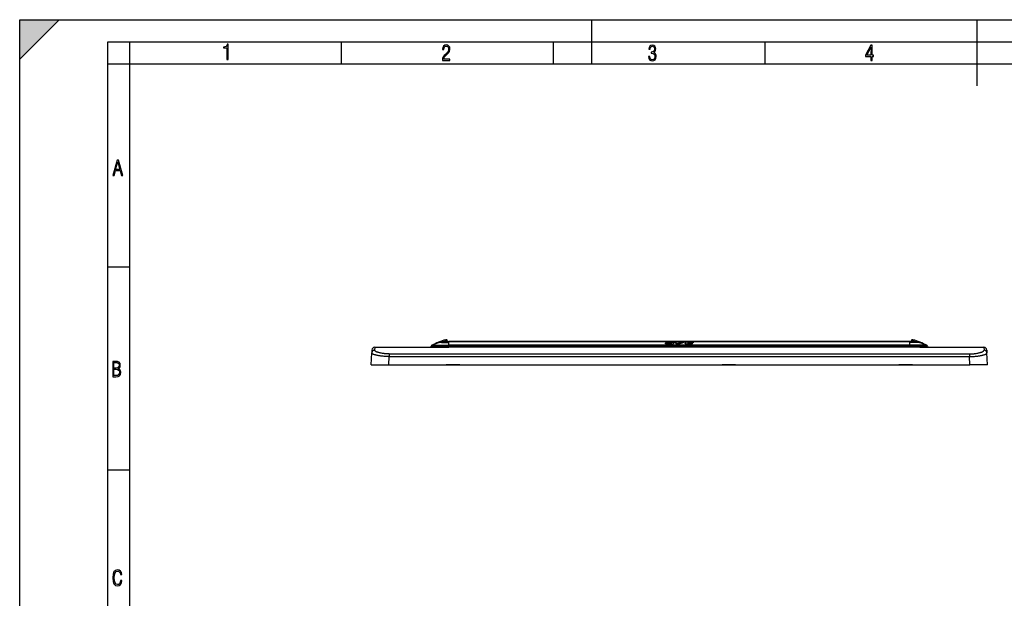
# Model space of a CAD drawing. Extents: x 0 to 420, y 0 to 297.
# Drawn here: x 0 to 224, y 165 to 297 of the extents above; entities that cross this region are included whole.
import ezdxf

# ---------------------------------------------------------------- set-up
doc = ezdxf.new("R2010")
doc.units = 0
doc.layers.get('0').update_dxf_attribs({"linetype": 'CONTINUOUS'})

msp = doc.modelspace()

# ---------------------------------------------------------------- linework, layer by layer
at = {"color": 7}
for p, q in [((0, 0), (0, 297)), ((0, 297), (420, 297)), ((0, 288), (9, 297)), ((0, 0), (0, 297)), ((0, 297), (420, 297)), ((0, 288), (0, 297)), ((0, 297), (9, 297)), ((130, 287), (130, 297)), ((217.5, 282), (217.5, 297)), ((20.000401, 4.99976), (20.000401, 292)), ((20.000401, 292), (415, 292)), ((25.000401, 287), (25.000401, 292)), ((73.125504, 287), (73.125504, 292)), ((121.250999, 287), (121.250999, 292)), ((169.376007, 287), (169.376007, 292)), ((20.000401, 287), (25.000401, 287)), ((25.000401, 9.99976), (25.000401, 287)), ((25.000401, 287), (410, 287)), ((20.000401, 240.832993), (25.000401, 240.832993)), ((95.815681, 223.9189), (95.815681, 223.747681)), ((95.815681, 223.747681), (95.815681, 223.655151)), ((96.784271, 224.253906), (96.828598, 223.954269)), ((97.133743, 224.005096), (97.136833, 223.827972)), ((97.515976, 223.826218), (97.515686, 223.822617)), ((97.520767, 223.822617), (97.515686, 223.822617)), ((97.515686, 223.627747), (97.515686, 223.822617)), ((97.520767, 223.826416), (97.516037, 223.826416)), ((97.520767, 223.822617), (97.520767, 223.826416)), ((97.520767, 223.826416), (202.177261, 223.826416)), ((202.177261, 223.822617), (97.520767, 223.822617)), ((148.853378, 223.737946), (149.616302, 223.737946)), ((148.853378, 223.690292), (148.853378, 223.737946)), ((150.373611, 223.737946), (151.10141, 223.737946)), ((151.10141, 223.690292), (151.10141, 223.737946)), ((152.024094, 223.741089), (152.348618, 223.741913)), ((152.2099, 223.696838), (152.148804, 223.69313)), ((152.148804, 223.645355), (152.148804, 223.69313)), ((152.2099, 223.649078), (152.2099, 223.696838)), ((152.368149, 223.63942), (152.368149, 223.679581)), ((202.177261, 223.822617), (202.177261, 223.826416)), ((202.177261, 223.826416), (202.181992, 223.826416)), ((202.177261, 223.822617), (202.182343, 223.822617)), ((202.182053, 223.826218), (202.182343, 223.822617)), ((202.182343, 223.627747), (202.182343, 223.822617)), ((202.564285, 224.005096), (202.561188, 223.827972)), ((202.913757, 224.253906), (202.869431, 223.954269)), ((203.882355, 223.9189), (203.882355, 223.747681)), ((203.882355, 223.747681), (203.882355, 223.655151)), ((79.995819, 221.916306), (79.96653, 221.245499)), ((80.66185, 222.553894), (80.632568, 221.870667)), ((80.66185, 222.553894), (95.162529, 222.553894)), ((93.482346, 222.820267), (93.482346, 222.825577)), ((93.482346, 222.816803), (93.482346, 222.820023)), ((93.482346, 222.816803), (93.482346, 222.753891)), ((93.482346, 222.753891), (95.273697, 222.753891)), ((93.606339, 223.005264), (93.599274, 223.007599)), ((93.611076, 223.003677), (93.606339, 223.005264)), ((97.515686, 223.001099), (97.515686, 223.627747)), ((202.182343, 223.001099), (97.515686, 223.001099)), ((97.515686, 222.812164), (97.515686, 223.001099)), ((202.182343, 222.812164), (97.515686, 222.812164)), ((97.515686, 222.812164), (97.515686, 222.746979)), ((202.182343, 222.746979), (97.515686, 222.746979)), ((97.515686, 222.746979), (97.515686, 222.547012)), ((202.182343, 222.547012), (97.515686, 222.547012)), ((146.674683, 223.45636), (146.676102, 223.463898)), ((146.674683, 223.408005), (146.674683, 223.45636)), ((146.967468, 223.628372), (147.675766, 223.628372)), ((146.967468, 223.580444), (146.967468, 223.628372)), ((146.967468, 223.580444), (147.369843, 223.580444)), ((147.482208, 223.464417), (147.482391, 223.46196)), ((147.491394, 223.446808), (147.491394, 223.483276)), ((147.599579, 223.430511), (147.544983, 223.434235)), ((147.560516, 223.342377), (147.773407, 223.37001)), ((147.560516, 223.293732), (147.560516, 223.342377)), ((147.560516, 223.293732), (147.73996, 223.317383)), ((147.599579, 223.430511), (147.649658, 223.431473)), ((147.649658, 223.431473), (147.716766, 223.436447)), ((147.675766, 223.590393), (147.675766, 223.628372)), ((147.720276, 223.484512), (147.720276, 223.532684)), ((147.914322, 223.506683), (147.720276, 223.484512)), ((147.740295, 223.341095), (147.773407, 223.37001)), ((147.740295, 223.341095), (148.560623, 223.341095)), ((147.740295, 223.29245), (147.740295, 223.341095)), ((147.740295, 223.29245), (148.560623, 223.29245)), ((147.75383, 223.612701), (147.75383, 223.660553)), ((148.076355, 223.617905), (148.076355, 223.665741)), ((148.12442, 223.634567), (148.12442, 223.653839)), ((148.133301, 223.644363), (148.130936, 223.639359)), ((148.527161, 223.428101), (148.510086, 223.41008)), ((148.510086, 223.361603), (148.510086, 223.41008)), ((148.535919, 223.351715), (148.512085, 223.364426)), ((148.527161, 223.379669), (148.512115, 223.364166)), ((148.527161, 223.379669), (148.527161, 223.428101)), ((148.560623, 223.341095), (148.535919, 223.351715)), ((148.560623, 223.29245), (148.560623, 223.341095)), ((148.749115, 223.553223), (148.749115, 223.601212)), ((148.78244, 223.586014), (148.78244, 223.633926)), ((149.933853, 223.341095), (149.212219, 223.341095)), ((149.212219, 223.29245), (149.212219, 223.341095)), ((149.933853, 223.29245), (149.212219, 223.29245)), ((149.933853, 223.29245), (149.933853, 223.341095)), ((151.138916, 223.426834), (151.138916, 223.475143)), ((151.287415, 223.34227), (151.287415, 223.390793)), ((151.399597, 223.325485), (151.399597, 223.374054)), ((151.784576, 223.4496), (151.784576, 223.478943)), ((151.798737, 223.440887), (151.912918, 223.520447)), ((152.977127, 223.568527), (151.912918, 223.568527)), ((151.912918, 223.520447), (151.912918, 223.568527)), ((152.977127, 223.520447), (151.912918, 223.520447)), ((151.947479, 223.419678), (152.012573, 223.424973)), ((151.971512, 223.613403), (152.041122, 223.666046)), ((152.320068, 223.613403), (151.971512, 223.613403)), ((152.034668, 223.613434), (152.041122, 223.61821)), ((152.041122, 223.61821), (152.041122, 223.666046)), ((152.069672, 223.433273), (152.103821, 223.443481)), ((152.099716, 223.35025), (152.241943, 223.359436)), ((152.099716, 223.30162), (152.099716, 223.35025)), ((152.099716, 223.30162), (152.241943, 223.310837)), ((152.103821, 223.443481), (152.140289, 223.45845)), ((152.140289, 223.45845), (152.223907, 223.519714)), ((152.2099, 223.649078), (152.148804, 223.645355)), ((152.907516, 223.519714), (152.223907, 223.519714)), ((152.241943, 223.310837), (152.241943, 223.359436)), ((152.320068, 223.613403), (152.392685, 223.652435)), ((152.390686, 223.651382), (152.390686, 223.666504)), ((152.390686, 223.325912), (152.390686, 223.374481)), ((152.394135, 223.65799), (152.392685, 223.652435)), ((152.728226, 223.38887), (152.728226, 223.437271)), ((152.907516, 223.471512), (152.907516, 223.519714)), ((152.977127, 223.520447), (152.977127, 223.568527)), ((153.023346, 223.581375), (153.023346, 223.629303)), ((202.182343, 223.001099), (202.182343, 223.627747)), ((202.182343, 222.812164), (202.182343, 223.001099)), ((202.182343, 222.812164), (202.182343, 222.746979)), ((202.182343, 222.746979), (202.182343, 222.547012)), ((206.215683, 222.753891), (204.424332, 222.753891)), ((204.535492, 222.553894), (219.036179, 222.553894)), ((206.086945, 223.003677), (206.09169, 223.005264)), ((206.09169, 223.005264), (206.098755, 223.007599)), ((206.215683, 222.820267), (206.215683, 222.825577)), ((206.215683, 222.816803), (206.215683, 222.820023)), ((206.215683, 222.816803), (206.215683, 222.753891)), ((219.036179, 222.553894), (219.065475, 221.870667)), ((219.702209, 221.916306), (219.731506, 221.245499)), ((79.849014, 218.553894), (79.96653, 221.245499)), ((83.845207, 218.553894), (83.926521, 220.416275)), ((83.926521, 221.026077), (215.771515, 221.026077)), ((83.926521, 221.026077), (83.926521, 220.416275)), ((83.926521, 220.416275), (215.771515, 220.416275)), ((215.771515, 221.026077), (215.771515, 220.416275)), ((215.852829, 218.553894), (215.771515, 220.416275)), ((219.849014, 218.553894), (219.731506, 221.245499)), ((79.849014, 218.553894), (83.845207, 218.553894)), ((83.845207, 218.553894), (215.852829, 218.553894)), ((99.965683, 218.553894), (96.899017, 218.553894)), ((96.899017, 218.553894), (99.965683, 218.553894)), ((137.065674, 218.553894), (140.132355, 218.553894)), ((162.632355, 218.553894), (159.565674, 218.553894)), ((202.799011, 218.553894), (199.732346, 218.553894)), ((199.732346, 218.553894), (202.799011, 218.553894)), ((219.849014, 218.553894), (215.852829, 218.553894)), ((20.000401, 194.667007), (25.000401, 194.667007))]:
    msp.add_line(p, q, dxfattribs=at)
for points in [[(47.03595, 287.977722), (47.322525, 287.977722), (47.322525, 291.426056), (47.101723, 291.426056), (47.026554, 291.120667), (46.876217, 290.918671), (46.63662, 290.796509), (46.303062, 290.754242), (46.303062, 290.575714), (46.490982, 290.571014), (47.03595, 290.613281)], [(96.03479, 287.748749), (97.749557, 287.748749), (97.749557, 288.035339), (96.349556, 288.035339), (96.396538, 288.279633), (96.537476, 288.519226), (96.758286, 288.777618), (97.049561, 289.064178), (97.373718, 289.378937), (97.632111, 289.764191), (97.740166, 290.332642), (97.679092, 290.722565), (97.509964, 291.013855), (97.24218, 291.197083), (96.899223, 291.262848), (96.560966, 291.197083), (96.307274, 291.004456), (96.142845, 290.699097), (96.086472, 290.295044), (96.086472, 290.243378), (96.354256, 290.243378), (96.391838, 290.572235), (96.499893, 290.811829), (96.678421, 290.952789), (96.927414, 290.999756), (97.138824, 290.952789), (97.303253, 290.825928), (97.411301, 290.623901), (97.448891, 290.35614), (97.397209, 290.008484), (97.256271, 289.721893), (96.786469, 289.19574), (96.457611, 288.857483), (96.218018, 288.538025), (96.081772, 288.17627)], [(142.865891, 288.620239), (142.926971, 288.197418), (143.0961, 287.88266), (143.359192, 287.694733), (143.706833, 287.628967), (144.077972, 287.694733), (144.359863, 287.896759), (144.538376, 288.220917), (144.604156, 288.648438), (144.566574, 288.963196), (144.463211, 289.216888), (144.289383, 289.404785), (144.04039, 289.536346), (144.237701, 289.667877), (144.383347, 289.851105), (144.47261, 290.081299), (144.505493, 290.35849), (144.444412, 290.710846), (144.284683, 290.978638), (144.030991, 291.152466), (143.711533, 291.213531), (143.396774, 291.152466), (143.157166, 290.973938), (143.002136, 290.682648), (142.945755, 290.292725), (143.227646, 290.292725), (143.227646, 290.306824), (143.260529, 290.583984), (143.359192, 290.786011), (143.514221, 290.908142), (143.720932, 290.955139), (143.927643, 290.912842), (144.087372, 290.79541), (144.186035, 290.607483), (144.223618, 290.35849), (144.176636, 290.034332), (144.030991, 289.808838), (143.786697, 289.677277), (143.434357, 289.63501), (143.415558, 289.63501), (143.415558, 289.376617), (143.561203, 289.381317), (143.89006, 289.33432), (144.120255, 289.19809), (144.2565, 288.967896), (144.303482, 288.639038), (144.2565, 288.324249), (144.134354, 288.089355), (143.946426, 287.943726), (143.711533, 287.896759), (143.481339, 287.943726), (143.302811, 288.079956), (143.190063, 288.310181), (143.147781, 288.620239)], [(193.360916, 287.748749), (193.661591, 287.748749), (193.661591, 288.646057), (193.976349, 288.646057), (193.976349, 288.89975), (193.661591, 288.89975), (193.661591, 291.197083), (193.360916, 291.197083), (192.167618, 288.89975), (192.167618, 288.646057), (193.360916, 288.646057)], [(192.463593, 288.89975), (193.393799, 290.746063), (193.360916, 288.89975)], [(21.175169, 261.603729), (21.447651, 261.603729), (21.748322, 262.703064), (22.80537, 262.703064), (23.101343, 261.603729), (23.397316, 261.603729), (22.462416, 265.103729), (22.119463, 265.103729)], [(21.800001, 262.970856), (22.274498, 264.718506), (22.744295, 262.970856)], [(21.128859, 215.831726), (21.866442, 215.831726), (22.350334, 215.888107), (22.697987, 216.076019), (22.9, 216.386093), (22.970469, 216.841797), (22.932884, 217.123672), (22.829529, 217.353867), (22.651007, 217.532394), (22.402012, 217.67334), (22.604027, 217.795486), (22.744965, 217.969315), (22.829529, 218.194809), (22.857718, 218.472), (22.787247, 218.871323), (22.585234, 219.139114), (22.237583, 219.284744), (21.748993, 219.331726), (21.128859, 219.331726)], [(21.420134, 217.786087), (21.420134, 219.073334), (21.795973, 219.073334), (22.138926, 219.040451), (22.378523, 218.941788), (22.514765, 218.753876), (22.561745, 218.462601), (22.514765, 218.152527), (22.387918, 217.945816), (22.162415, 217.823669), (21.838255, 217.786087)], [(21.420134, 216.094818), (21.420134, 217.527695), (21.852348, 217.527695), (22.209394, 217.485413), (22.463087, 217.358566), (22.613422, 217.147156), (22.6651, 216.841797), (22.613422, 216.489441), (22.458389, 216.259247), (22.199999, 216.132401), (21.828857, 216.094818)], [(23.198622, 169.552216), (22.902647, 169.552216), (22.82748, 169.129395), (22.686541, 168.82402), (22.475132, 168.640808), (22.207346, 168.579727), (21.878487, 168.673691), (21.652983, 168.964966), (21.521441, 169.448853), (21.479158, 170.130066), (21.521441, 170.80658), (21.652983, 171.290466), (21.878487, 171.581741), (22.207346, 171.680405), (22.470432, 171.624023), (22.677145, 171.468994), (22.813387, 171.210602), (22.87446, 170.862946), (23.175131, 170.862946), (23.095264, 171.323349), (22.902647, 171.661606), (22.597279, 171.873016), (22.207346, 171.948181), (21.737547, 171.835434), (21.418083, 171.497177), (21.230165, 170.928726), (21.173788, 170.130066), (21.230165, 169.322006), (21.418083, 168.753555), (21.737547, 168.415298), (22.207346, 168.307251), (22.601976, 168.382416), (22.902647, 168.61731), (23.099964, 169.007248)]]:
    msp.add_lwpolyline(points, close=True, dxfattribs=at)
for points in [[(96.828598, 223.954269), (96.835571, 223.907639), (96.838486, 223.885727), (96.84079, 223.858444), (96.840622, 223.848343), (96.839424, 223.840973), (96.837166, 223.836365)], [(96.836731, 223.83577), (96.836609, 223.835495), (96.836678, 223.835052), (96.836975, 223.834702), (96.838211, 223.834015), (96.843285, 223.832703), (96.857338, 223.830917), (96.907898, 223.827957), (97.033897, 223.825027), (97.144684, 223.823883), (97.515686, 223.822601)], [(96.917671, 223.833572), (97.0177, 223.829834), (97.190002, 223.827652), (97.516037, 223.826416)], [(148.189178, 223.730026), (148.045593, 223.732971), (147.901733, 223.735001), (147.758331, 223.733994), (147.615326, 223.730194), (147.425446, 223.722321), (147.333801, 223.716919), (147.235413, 223.708725), (147.187378, 223.703232), (147.133545, 223.695221), (147.086212, 223.685486), (147.06073, 223.678635), (147.038376, 223.671249), (147.013245, 223.660675), (146.992722, 223.649353), (146.976334, 223.637329), (146.967468, 223.628372)], [(148.189178, 223.730026), (148.310333, 223.727783), (148.369171, 223.725845), (148.455078, 223.720825), (148.517761, 223.715042), (148.57843, 223.70752), (148.624847, 223.700256), (148.667877, 223.691879), (148.701202, 223.683685), (148.730225, 223.674484), (148.755554, 223.663406), (148.765442, 223.657471), (148.773239, 223.651306), (148.78009, 223.642715), (148.78244, 223.633926)], [(152.024094, 223.741089), (151.900681, 223.739288), (151.839554, 223.737579), (151.749084, 223.733353), (151.661819, 223.726501), (151.581192, 223.716614), (151.509598, 223.7043), (151.443192, 223.689774), (151.385437, 223.673492), (151.360062, 223.664474), (151.337662, 223.654892), (151.320587, 223.64592), (151.306442, 223.636536)], [(152.148804, 223.69313), (152.10759, 223.687485), (152.072495, 223.679489), (152.058136, 223.674652), (152.046448, 223.669296), (152.041122, 223.666046)], [(152.765289, 223.727859), (152.832947, 223.718796), (152.892502, 223.706863), (152.920685, 223.699402), (152.945892, 223.691299), (152.964996, 223.683884), (152.981628, 223.676071), (152.9944, 223.668716), (153.004913, 223.661148), (153.015259, 223.650772), (153.021362, 223.640152), (153.023346, 223.629303)], [(202.780365, 223.833572), (202.680328, 223.829834), (202.508026, 223.827652), (202.181992, 223.826416)], [(202.861298, 223.83577), (202.86142, 223.835495), (202.861359, 223.835052), (202.861053, 223.834702), (202.859818, 223.834015), (202.854736, 223.832703), (202.840698, 223.830917), (202.790131, 223.827957), (202.664124, 223.825027), (202.553345, 223.823883), (202.182343, 223.822601)], [(202.869431, 223.954269), (202.862457, 223.907639), (202.859543, 223.885727), (202.857239, 223.858444), (202.857407, 223.848343), (202.858612, 223.840973), (202.86087, 223.836365)], [(80.632568, 221.870667), (80.540268, 221.864502), (80.449738, 221.845886), (80.362732, 221.815125), (80.28093, 221.772827), (80.205887, 221.719788), (80.139084, 221.657074), (80.081772, 221.585876), (80.03508, 221.507568), (79.999893, 221.423645), (79.976913, 221.335693), (79.966537, 221.245483)], [(83.926521, 221.026077), (83.689781, 221.028671), (83.454033, 221.036438), (83.220245, 221.049332), (82.989426, 221.067291), (82.875458, 221.07814), (82.762634, 221.090195), (82.572258, 221.113647), (82.38633, 221.140503), (82.205559, 221.170609), (82.030678, 221.203812), (81.862427, 221.239929), (81.701553, 221.278748), (81.548836, 221.320053), (81.399399, 221.365402), (81.328087, 221.389053), (81.259575, 221.413208), (81.194901, 221.437469), (81.133171, 221.462112), (81.045776, 221.5), (80.965775, 221.538528), (80.893555, 221.57753), (80.829491, 221.616821), (80.799042, 221.63765), (80.771011, 221.658478), (80.7481, 221.677048), (80.727173, 221.695587), (80.70105, 221.72171), (80.679039, 221.747665), (80.661209, 221.773438), (80.647957, 221.798203), (80.638748, 221.822708), (80.633606, 221.846878), (80.632561, 221.870667)], [(93.482346, 222.816803), (93.482384, 222.816727), (93.482445, 222.816696), (93.482658, 222.816605), (93.485153, 222.816223), (93.507439, 222.81517), (93.551147, 222.814255), (93.696205, 222.812881), (93.959, 222.811859), (94.661865, 222.811249), (95.543518, 222.811539), (97.515686, 222.812164)], [(93.611084, 223.003677), (93.611633, 223.003586), (93.635414, 223.002945), (93.805496, 223.001816), (94.051643, 223.001221), (94.720894, 223.000793), (97.515686, 223.001099)], [(95.162521, 222.553894), (95.17836, 222.555908), (95.193848, 222.562012), (95.20871, 222.57196), (95.222641, 222.585632), (95.235336, 222.602722), (95.246536, 222.622925), (95.256058, 222.645752), (95.263657, 222.670807), (95.269196, 222.69754), (95.272568, 222.725433), (95.273697, 222.753906)], [(95.162529, 222.553894), (95.65728, 222.552795), (96.70108, 222.548447), (97.515686, 222.547012)], [(95.273697, 222.753891), (95.586105, 222.753357), (96.239067, 222.750549), (97.270088, 222.747131), (97.515686, 222.746979)], [(95.815681, 223.655151), (95.818504, 223.64888), (95.824173, 223.643127), (95.830933, 223.638809), (95.839569, 223.634827), (95.855247, 223.629684), (95.874664, 223.625229), (95.915749, 223.619156), (95.966537, 223.614807), (96.026245, 223.611954), (96.099121, 223.610321), (96.180374, 223.609909), (96.300217, 223.610794), (96.571564, 223.615585), (96.8722, 223.621521), (97.269844, 223.626785), (97.515686, 223.627747)], [(147.560516, 223.342377), (147.452774, 223.331543), (147.340103, 223.325012), (147.283417, 223.323654), (147.227112, 223.3237), (147.170181, 223.325195), (147.0578, 223.332108), (147.002563, 223.337234), (146.949722, 223.343643), (146.899429, 223.351807), (146.839569, 223.365005), (146.785553, 223.380814), (146.76152, 223.38942), (146.739899, 223.398422), (146.721313, 223.407562), (146.705353, 223.417084), (146.692886, 223.426453), (146.683334, 223.436096), (146.676971, 223.446198), (146.674683, 223.45636)], [(147.560516, 223.293732), (147.452759, 223.282867), (147.340057, 223.276337), (147.283356, 223.274963), (147.227051, 223.275009), (147.170105, 223.276505), (147.057709, 223.283447), (147.002472, 223.288589), (146.949615, 223.295029), (146.899323, 223.303207), (146.839478, 223.316437), (146.785477, 223.332291), (146.761475, 223.340912), (146.739853, 223.349945), (146.721298, 223.3591), (146.705353, 223.368637), (146.692871, 223.378036), (146.683319, 223.387711), (146.676971, 223.397827), (146.674683, 223.408005)], [(147.069733, 223.561615), (146.97316, 223.552948), (146.926346, 223.547623), (146.859589, 223.537491), (146.800476, 223.524994), (146.774078, 223.517868), (146.749878, 223.510101), (146.727936, 223.501663), (146.708618, 223.492523), (146.695511, 223.484756), (146.685089, 223.476593), (146.679504, 223.470322), (146.676102, 223.463898)], [(147.069733, 223.561615), (147.153824, 223.568359), (147.301041, 223.577454), (147.418732, 223.582108), (147.558945, 223.586487), (147.698517, 223.591248), (147.820953, 223.597015), (147.94162, 223.605209)], [(147.720276, 223.532684), (147.655685, 223.524445), (147.624466, 223.519943), (147.579498, 223.512238), (147.538086, 223.502792), (147.519791, 223.497238), (147.508453, 223.492935), (147.498795, 223.488266), (147.491394, 223.483276)], [(147.720276, 223.484512), (147.63266, 223.472992), (147.591064, 223.466187), (147.561401, 223.460266), (147.533981, 223.453415), (147.516632, 223.447876), (147.501953, 223.441666)], [(147.75383, 223.660553), (147.74115, 223.657593), (147.72937, 223.65448), (147.718552, 223.651184), (147.708725, 223.647705), (147.699936, 223.644104), (147.692215, 223.64032), (147.685593, 223.636444), (147.680099, 223.632446), (147.675766, 223.628357)], [(147.861496, 223.477417), (147.894775, 223.494904), (147.923492, 223.512604), (147.948883, 223.529892), (148.002228, 223.563812)], [(147.94162, 223.605209), (148.013443, 223.611771), (148.047852, 223.616043), (148.072266, 223.619919), (148.09465, 223.624512), (148.115021, 223.630447), (148.123016, 223.63385), (148.130936, 223.639359)], [(148.78244, 223.633926), (148.781494, 223.628311), (148.778625, 223.622726), (148.773911, 223.617188), (148.767365, 223.611755), (148.749115, 223.601212)], [(148.78244, 223.586014), (148.781494, 223.580383), (148.778625, 223.574783), (148.773911, 223.569244), (148.767365, 223.563782), (148.749115, 223.553223)], [(151.287415, 223.390793), (151.240845, 223.402328), (151.201874, 223.416245), (151.185577, 223.42392), (151.17157, 223.431946), (151.156647, 223.443069), (151.146179, 223.454514), (151.140305, 223.46611), (151.138916, 223.475143)], [(151.287415, 223.34227), (151.240845, 223.353851), (151.201874, 223.367798), (151.185577, 223.375488), (151.17157, 223.38353), (151.156647, 223.394684), (151.146179, 223.406158), (151.140305, 223.41777), (151.138916, 223.426834)], [(151.835297, 223.428574), (151.817169, 223.433655), (151.801727, 223.439484), (151.78978, 223.445816), (151.781219, 223.452728), (151.777191, 223.458496), (151.775833, 223.464355)], [(152.148804, 223.645355), (152.107574, 223.639694), (152.072479, 223.631683), (152.058136, 223.626831), (152.046448, 223.621475), (152.041122, 223.61821)], [(152.390686, 223.374481), (152.521057, 223.392517), (152.584213, 223.402863), (152.629517, 223.411545), (152.672287, 223.421204), (152.701309, 223.428925), (152.728226, 223.437271)], [(152.390686, 223.325912), (152.521072, 223.343994), (152.584229, 223.35437), (152.629532, 223.363083), (152.672302, 223.372772), (152.701309, 223.380508), (152.728226, 223.38887)], [(152.728226, 223.437271), (152.76442, 223.45015), (152.786057, 223.459167), (152.82489, 223.477768), (152.865295, 223.498978), (152.907516, 223.519714)], [(152.728226, 223.38887), (152.76442, 223.401779), (152.786057, 223.410812), (152.82489, 223.429474), (152.865295, 223.450729), (152.907516, 223.471512)], [(153.023346, 223.629303), (153.021805, 223.619278), (153.01738, 223.609131), (153.012054, 223.601089), (153.00531, 223.593033), (152.992462, 223.580704), (152.977127, 223.568527)], [(153.023346, 223.581375), (153.021805, 223.571335), (153.01738, 223.561157), (153.012054, 223.553085), (153.00528, 223.544998), (152.992447, 223.532654), (152.977127, 223.520447)], [(203.882355, 223.655151), (203.879517, 223.64888), (203.873856, 223.643127), (203.867096, 223.638809), (203.858459, 223.634827), (203.842773, 223.629684), (203.823364, 223.625229), (203.782288, 223.619156), (203.731491, 223.614807), (203.671783, 223.611954), (203.598907, 223.610321), (203.517654, 223.609909), (203.397812, 223.610794), (203.126465, 223.615585), (202.825836, 223.621521), (202.428192, 223.626785), (202.182343, 223.627747)], [(206.086945, 223.003677), (206.086395, 223.003586), (206.062622, 223.002945), (205.892532, 223.001816), (205.646393, 223.001221), (204.977142, 223.000793), (202.182343, 223.001099)], [(206.215683, 222.816803), (206.215637, 222.816727), (206.215576, 222.816696), (206.215363, 222.816605), (206.212875, 222.816223), (206.190598, 222.81517), (206.146881, 222.814255), (206.001831, 222.812881), (205.739029, 222.811859), (205.036163, 222.811249), (204.15451, 222.811539), (202.182343, 222.812164)], [(204.424332, 222.753891), (204.111938, 222.753357), (203.458984, 222.750549), (202.427948, 222.747131), (202.182343, 222.746979)], [(204.535492, 222.553894), (204.039444, 222.552795), (202.998077, 222.548447), (202.182343, 222.547012)], [(204.424301, 222.753906), (204.425461, 222.725433), (204.428818, 222.69754), (204.434372, 222.670807), (204.441971, 222.645752), (204.451462, 222.622925), (204.462692, 222.602722), (204.475388, 222.585632), (204.489304, 222.57196), (204.504166, 222.562012), (204.519669, 222.555908), (204.535507, 222.553894)], [(215.771515, 221.026077), (216.008255, 221.028671), (216.244003, 221.036438), (216.477798, 221.049332), (216.708603, 221.067291), (216.822571, 221.07814), (216.93541, 221.090195), (217.125778, 221.113647), (217.311707, 221.140503), (217.492477, 221.170609), (217.667358, 221.203812), (217.835617, 221.239929), (217.996475, 221.278748), (218.1492, 221.320053), (218.29863, 221.365402), (218.369949, 221.389053), (218.438461, 221.413208), (218.503128, 221.437469), (218.564865, 221.462112), (218.652267, 221.5), (218.732254, 221.538528), (218.804474, 221.57753), (218.868546, 221.616821), (218.899002, 221.63765), (218.927017, 221.658478), (218.949936, 221.677048), (218.970856, 221.695587), (218.996994, 221.72171), (219.018997, 221.747665), (219.036819, 221.773438), (219.050079, 221.798203), (219.05928, 221.822708), (219.064438, 221.846878), (219.065475, 221.870667)], [(219.731491, 221.245483), (219.721146, 221.335693), (219.698135, 221.423645), (219.662949, 221.507568), (219.616257, 221.585876), (219.558945, 221.657074), (219.492142, 221.719788), (219.417099, 221.772827), (219.335312, 221.815125), (219.248306, 221.845886), (219.157761, 221.864502), (219.065475, 221.870667)], [(83.926521, 220.416275), (83.644432, 220.420761), (83.363312, 220.430099), (83.084175, 220.44429), (82.80809, 220.463242), (82.536194, 220.486908), (82.269691, 220.515137), (82.00988, 220.547791), (81.882896, 220.565704), (81.758102, 220.584671), (81.575401, 220.614975), (81.398651, 220.647415), (81.2285, 220.681885), (81.065643, 220.718231), (80.888306, 220.762146), (80.800758, 220.785782), (80.716522, 220.809921), (80.641678, 220.832687), (80.569977, 220.85582), (80.464752, 220.892548), (80.368126, 220.929916), (80.28067, 220.967728), (80.202942, 221.005829), (80.166275, 221.025848), (80.132492, 221.045853), (80.10437, 221.064011), (80.078728, 221.082138), (80.047096, 221.107391), (80.020554, 221.132477), (79.999199, 221.157318), (79.984261, 221.179825), (79.973808, 221.202072), (79.967888, 221.223969), (79.96653, 221.245499)], [(215.771515, 220.416275), (216.053604, 220.420761), (216.334717, 220.430099), (216.613861, 220.44429), (216.889938, 220.463242), (217.16185, 220.486908), (217.428345, 220.515137), (217.688156, 220.547791), (217.81514, 220.565704), (217.939926, 220.584671), (218.122635, 220.614975), (218.299393, 220.647415), (218.469528, 220.681885), (218.632401, 220.718231), (218.809723, 220.762146), (218.897278, 220.785782), (218.981506, 220.809921), (219.056351, 220.832687), (219.128067, 220.85582), (219.233292, 220.892548), (219.32991, 220.929916), (219.417374, 220.967728), (219.495102, 221.005829), (219.531754, 221.025848), (219.565536, 221.045853), (219.593674, 221.064011), (219.619308, 221.082138), (219.65094, 221.107391), (219.677475, 221.132477), (219.698837, 221.157318), (219.713776, 221.179825), (219.724228, 221.202072), (219.730148, 221.223969), (219.731506, 221.245499)]]:
    msp.add_lwpolyline(points, dxfattribs=at)
for centre, radius, start, end in [((106.108383, 195.72818), 30.010943, 108.100851, 114.634494), ((98.966255, 210.853394), 13.273851, 99.267237, 103.730554), ((98.934204, 209.045074), 14.939197, 98.069359, 102.048989), ((96.867119, 224.000443), 0.266667, 1, 108.100851), ((96.872879, 223.690338), 0.267555, 31.099487, 99.52408), ((96.874603, 223.571701), 0.266766, 78.078385, 98.161559), ((96.874588, 223.57225), 0.266741, 77.365655, 98.065425), ((147.928741, 222.697586), 0.979233, 81.331693, 100.295058), ((146.735474, 221.466019), 3.106225, 37.128348, 47.009463), ((146.729874, 221.417969), 3.110339, 37.057366, 46.938901), ((147.779831, 221.659988), 2.773204, 43.36901, 48.530096), ((153.578918, 212.021194), 12.147271, 105.299831, 108.145752), ((154.273163, 212.492386), 11.684319, 105.750856, 111.800655), ((154.274002, 212.469147), 11.661041, 105.78737, 111.850823), ((152.234131, 223.152252), 0.544656, 75.73977, 92.54754), ((152.320923, 213.854538), 9.887407, 88.376671, 89.839527), ((152.35408, 223.628281), 0.053056, 46.236525, 74.662143), ((152.543533, 221.459503), 2.279193, 84.416719, 88.554816), ((202.830902, 224.000443), 0.266667, 71.899147, 178.999997), ((202.82515, 223.690338), 0.267555, 80.475918, 148.900501), ((202.823441, 223.57225), 0.266741, 81.934574, 102.634343), ((202.823425, 223.571701), 0.266766, 81.838439, 101.921613), ((200.763824, 209.045074), 14.939197, 77.951016, 81.930646), ((200.731781, 210.853394), 13.273851, 76.269444, 80.732761), ((193.589645, 195.72818), 30.010943, 65.365511, 71.899147), ((80.66185, 221.887222), 0.666667, 90.000003, 177.500006), ((93.282349, 222.753891), 0.2, 269.999997, 0), ((93.682343, 222.825882), 0.2, 114.634835, 180.000951), ((93.682343, 222.816803), 0.199998, 110.873484, 179.999841), ((93.682343, 222.816803), 0.199998, 110.874946, 179.999855), ((98.936218, 209.03949), 14.945086, 102.052069, 110.873996), ((147.508759, 223.462906), 0.026685, 130.420577, 176.252267), ((147.503357, 223.464096), 0.021288, 185.800916, 263.575119), ((147.566132, 223.671616), 0.238265, 254.110874, 264.908856), ((147.795685, 223.37973), 0.236541, 100.184743, 116.720638), ((147.674667, 223.863144), 0.428635, 275.634378, 295.843138), ((149.22467, 211.195541), 12.428519, 95.644635, 96.95237), ((147.928665, 222.654007), 0.975002, 81.751969, 100.335206), ((148.055939, 223.476135), 0.190568, 68.924231, 83.857463), ((148.120728, 223.641052), 0.013139, 14.769406, 73.917195), ((148.525146, 223.387238), 0.026121, 190.040879, 240.222251), ((148.540527, 223.382446), 0.041039, 137.774041, 179.613594), ((151.142181, 220.304993), 4.073332, 125.979766, 129.939937), ((151.146118, 220.25972), 4.073447, 126.047057, 130.010848), ((151.179764, 223.472427), 0.041048, 131.095181, 176.19798), ((153.484009, 220.965866), 3.44592, 129.192482, 132.573972), ((151.534073, 224.60965), 1.291178, 258.986775, 264.021813), ((151.534058, 224.66127), 1.294208, 259.013891, 264.036853), ((151.89653, 227.641785), 4.296312, 263.358424, 272.710742), ((151.89653, 227.582397), 4.285549, 263.341663, 272.717545), ((151.795349, 223.462326), 0.019711, 122.950317, 174.043616), ((154.409882, 219.85405), 4.475726, 123.91, 125.913704), ((151.915771, 223.821396), 0.401006, 258.42114, 265.723671), ((151.932495, 223.961319), 0.54185, 265.065008, 271.584875), ((151.957581, 224.004669), 0.58229, 275.418878, 281.098058), ((152.231049, 223.065384), 0.583768, 77.322775, 92.074768), ((151.947205, 226.959763), 3.660808, 274.617895, 276.957925), ((151.947235, 227.017319), 3.669735, 274.606284, 276.940556), ((152.380753, 223.65744), 0.013417, 2.382382, 42.365481), ((200.76181, 209.03949), 14.945086, 69.126009, 77.947936), ((206.015686, 222.816803), 0.199998, 0.000154, 69.126514), ((206.015686, 222.816803), 0.199998, 0.000149, 69.125052), ((206.015686, 222.825882), 0.2, 359.999053, 65.365163), ((206.41568, 222.753891), 0.2, 179.999995, 269.999635), ((219.036179, 221.887222), 0.666667, 2.5, 90.000003)]:
    msp.add_arc(centre, radius, start, end, dxfattribs=at)
msp.add_solid([(0, 297), (0, 288), (9, 297)], dxfattribs=at)

doc.saveas('drawing.dxf')
